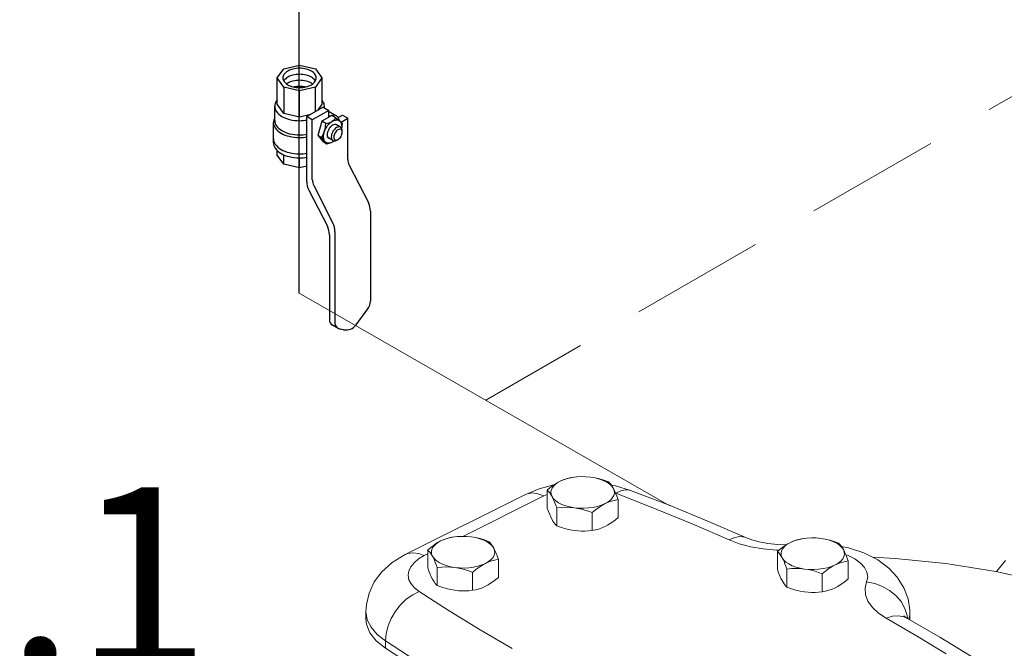
# Model space of a CAD drawing. Extents: x 218 to 374, y 33 to 186.
# Drawn here: x 247 to 257, y 101 to 108 of the extents above; entities that cross this region are included whole.
import ezdxf
from ezdxf.enums import TextEntityAlignment as Align

# ---------------------------------------------------------------- set-up
doc = ezdxf.new("R2010")
doc.units = 0
doc.header["$LTSCALE"] = 3
doc.header["$MEASUREMENT"] = 0
doc.linetypes.add('DASHED', pattern=[0.75, 0.5, -0.25])
doc.layers.get('0').update_dxf_attribs({"linetype": 'CONTINUOUS'})
doc.layers.add('3', color=7, linetype='CONTINUOUS')
doc.layers.add('NOTES', color=7, linetype='CONTINUOUS')
doc.styles.get("Standard").update_dxf_attribs({"font": 'ARIAL.TTF'})

msp = doc.modelspace()

# ---------------------------------------------------------------- linework, layer by layer
at = {"color": 7, "linetype": 'DASHED', "lineweight": 20}
msp.add_line((272.264, 115.787), (251.727, 103.93), dxfattribs=at)
for p, q in [((249.406, 107.515), (249.479, 107.616)), ((249.479, 107.616), (249.655, 107.658)), ((249.655, 107.658), (249.83, 107.616)), ((249.83, 107.616), (249.903, 107.515)), ((249.406, 107.221), (249.406, 107.515)), ((249.479, 107.413), (249.406, 107.515)), ((249.903, 107.515), (249.83, 107.413)), ((249.903, 107.515), (249.903, 107.221)), ((249.655, 107.371), (249.479, 107.413)), ((249.479, 107.413), (249.479, 107.12)), ((249.83, 107.413), (249.655, 107.371)), ((249.655, 107.078), (249.655, 107.371)), ((249.83, 107.138), (249.83, 107.413)), ((249.479, 107.12), (249.406, 107.221)), ((249.903, 107.221), (249.853, 107.152)), ((249.378, 107.041), (249.378, 107.199)), ((249.655, 107.078), (249.479, 107.12)), ((249.918, 107.189), (249.736, 107.084)), ((249.979, 107.154), (249.796, 107.049)), ((249.918, 107.189), (249.979, 107.154)), ((249.931, 107.182), (249.931, 107.199)), ((249.979, 107.084), (249.979, 107.154)), ((250.065, 107.092), (250.004, 107.127)), ((249.364, 106.793), (249.364, 107.018)), ((249.775, 107.107), (249.655, 107.078)), ((249.736, 106.362), (249.736, 107.084)), ((249.796, 107.049), (249.736, 107.084)), ((249.796, 106.381), (249.796, 107.049)), ((249.904, 107.034), (249.856, 106.875)), ((250.014, 107.097), (249.904, 107.034)), ((249.947, 107.008), (249.904, 107.034)), ((250.052, 107.074), (250.014, 107.097)), ((250.052, 107.074), (250.099, 107.039)), ((250.084, 107.074), (250.131, 107.101)), ((250.128, 107.01), (250.103, 107.035)), ((250.116, 107.022), (250.192, 107.066)), ((250.128, 107.01), (250.122, 106.957)), ((250.131, 107.101), (250.192, 107.066)), ((250.192, 106.609), (250.192, 107.066)), ((250.11, 106.967), (250.065, 106.993)), ((250.129, 106.915), (250.128, 106.933)), ((249.856, 106.875), (249.897, 106.83)), ((249.898, 106.85), (249.856, 106.875)), ((249.918, 106.807), (249.897, 106.83)), ((249.898, 106.849), (249.939, 106.804)), ((249.918, 106.807), (249.959, 106.782)), ((249.959, 106.782), (249.939, 106.805)), ((249.959, 106.782), (249.995, 106.791)), ((250.024, 106.818), (249.979, 106.844)), ((250.063, 106.82), (250.079, 106.827)), ((249.406, 106.657), (249.406, 106.708)), ((249.479, 106.556), (249.406, 106.657)), ((249.479, 106.556), (249.479, 106.659)), ((249.655, 106.514), (249.655, 106.625)), ((249.655, 106.514), (249.479, 106.556)), ((249.736, 106.533), (249.655, 106.514)), ((250.207, 106.545), (250.42, 106.128)), ((249.759, 106.266), (249.964, 105.865)), ((249.812, 106.317), (250.025, 105.9)), ((250.443, 106.032), (250.443, 105.03)), ((250.048, 105.804), (250.048, 104.79)), ((249.987, 105.769), (249.987, 104.825)), ((250.283, 104.767), (250.415, 104.946)), ((250.083, 104.729), (250.022, 104.764)), ((250.143, 104.713), (250.105, 104.721))]:
    msp.add_line(p, q)
at = {"color": 7, "linetype": 'Continuous', "lineweight": 20}
for p, q in [((252.639, 103.06), (252.594, 103.046)), ((252.661, 103.067), (252.625, 103.057)), ((252.687, 103.07), (252.639, 103.06)), ((252.698, 103.073), (252.661, 103.067)), ((252.738, 103.077), (252.687, 103.07)), ((252.79, 103.08), (252.738, 103.077)), ((252.843, 103.079), (252.79, 103.08)), ((252.895, 103.074), (252.843, 103.079)), ((252.943, 103.066), (252.895, 103.074)), ((252.944, 103.066), (252.895, 103.074)), ((252.991, 103.054), (252.943, 103.066)), ((252.991, 103.053), (252.944, 103.066)), ((252.482, 102.987), (252.318, 102.943)), ((252.44, 102.954), (252.41, 102.929)), ((252.469, 102.976), (252.44, 102.954)), ((252.471, 102.962), (252.457, 102.937)), ((252.498, 102.996), (252.469, 102.976)), ((252.492, 102.986), (252.471, 102.962)), ((252.485, 102.987), (252.482, 102.987)), ((252.52, 103.009), (252.492, 102.986)), ((252.526, 103.013), (252.498, 102.996)), ((252.554, 103.029), (252.52, 103.009)), ((252.554, 103.029), (252.526, 103.013)), ((252.594, 103.046), (252.554, 103.029)), ((252.589, 103.045), (252.554, 103.029)), ((252.625, 103.057), (252.589, 103.045)), ((253.04, 103.039), (252.991, 103.054)), ((253.033, 103.038), (252.991, 103.053)), ((253.071, 103.019), (253.033, 103.038)), ((253.091, 103.021), (253.04, 103.039)), ((253.102, 102.998), (253.071, 103.019)), ((253.102, 103.01), (253.091, 103.021)), ((253.113, 102.998), (253.102, 103.01)), ((253.127, 102.975), (253.102, 102.998)), ((253.123, 102.984), (253.113, 102.998)), ((253.17, 102.977), (253.122, 102.985)), ((253.134, 102.968), (253.123, 102.984)), ((253.144, 102.95), (253.127, 102.975)), ((253.144, 102.95), (253.134, 102.968)), ((253.157, 102.924), (253.144, 102.95)), ((253.154, 102.924), (253.144, 102.95)), ((253.337, 102.926), (253.17, 102.977)), ((252.161, 102.879), (250.831, 102.214)), ((251.47, 102.415), (252.371, 102.866)), ((252.318, 102.943), (252.161, 102.879)), ((252.187, 102.889), (252.161, 102.879)), ((252.244, 102.898), (252.187, 102.889)), ((252.306, 102.89), (252.244, 102.898)), ((252.371, 102.866), (252.306, 102.89)), ((252.371, 102.866), (252.41, 102.882)), ((252.41, 102.929), (252.41, 102.73)), ((252.41, 102.929), (252.424, 102.916)), ((252.424, 102.916), (252.437, 102.9)), ((252.437, 102.9), (252.45, 102.881)), ((252.45, 102.881), (252.463, 102.858)), ((252.457, 102.937), (252.451, 102.911)), ((252.451, 102.911), (252.453, 102.884)), ((252.453, 102.884), (252.463, 102.858)), ((252.463, 102.858), (252.48, 102.834)), ((252.463, 102.858), (252.473, 102.838)), ((253.115, 102.822), (253.136, 102.846)), ((253.136, 102.846), (253.15, 102.871)), ((253.15, 102.871), (253.156, 102.897)), ((253.156, 102.897), (253.154, 102.924)), ((253.17, 102.894), (253.157, 102.924)), ((253.17, 102.894), (253.171, 102.894)), ((253.183, 102.861), (253.17, 102.894)), ((253.171, 102.894), (253.227, 102.922)), ((253.171, 102.894), (253.601, 102.727)), ((253.197, 102.824), (253.183, 102.861)), ((253.227, 102.922), (253.28, 102.934)), ((253.28, 102.934), (253.329, 102.929)), ((253.329, 102.929), (253.337, 102.926)), ((253.775, 102.757), (253.337, 102.926)), ((252.473, 102.838), (252.483, 102.815)), ((252.48, 102.834), (252.505, 102.81)), ((252.483, 102.815), (252.494, 102.79)), ((252.494, 102.79), (252.505, 102.763)), ((252.505, 102.81), (252.536, 102.789)), ((252.505, 102.763), (252.515, 102.733)), ((252.515, 102.733), (252.567, 102.738)), ((252.515, 102.733), (252.515, 102.533)), ((252.536, 102.789), (252.573, 102.77)), ((252.567, 102.738), (252.616, 102.74)), ((252.573, 102.77), (252.616, 102.755)), ((252.616, 102.755), (252.662, 102.742)), ((252.616, 102.74), (252.664, 102.738)), ((252.662, 102.742), (252.712, 102.734)), ((252.664, 102.738), (252.712, 102.734)), ((252.712, 102.734), (252.751, 102.727)), ((252.712, 102.734), (252.764, 102.729)), ((252.817, 102.728), (252.869, 102.731)), ((252.869, 102.731), (252.92, 102.738)), ((252.92, 102.738), (252.968, 102.748)), ((252.946, 102.711), (252.982, 102.737)), ((252.968, 102.748), (253.013, 102.762)), ((252.982, 102.737), (253.017, 102.76)), ((253.013, 102.762), (253.053, 102.779)), ((253.017, 102.76), (253.053, 102.779)), ((253.053, 102.779), (253.087, 102.799)), ((253.053, 102.779), (253.081, 102.792)), ((253.081, 102.792), (253.109, 102.803)), ((253.087, 102.799), (253.115, 102.822)), ((253.109, 102.803), (253.138, 102.812)), ((253.138, 102.812), (253.167, 102.819)), ((253.167, 102.819), (253.197, 102.824)), ((253.197, 102.824), (253.197, 102.624)), ((254.204, 102.581), (253.775, 102.757)), ((252.41, 102.73), (252.424, 102.692)), ((252.424, 102.692), (252.437, 102.659)), ((252.437, 102.659), (252.45, 102.63)), ((252.45, 102.63), (252.463, 102.604)), ((252.751, 102.727), (252.789, 102.719)), ((252.764, 102.729), (252.817, 102.728)), ((252.789, 102.719), (252.828, 102.708)), ((252.828, 102.708), (252.868, 102.695)), ((252.868, 102.695), (252.909, 102.68)), ((252.909, 102.68), (252.946, 102.711)), ((252.909, 102.68), (252.909, 102.48)), ((253.167, 102.599), (253.197, 102.624)), ((253.601, 102.727), (254.022, 102.555)), ((252.463, 102.604), (252.473, 102.586)), ((252.473, 102.586), (252.483, 102.57)), ((252.483, 102.57), (252.494, 102.556)), ((252.494, 102.556), (252.505, 102.544)), ((252.505, 102.544), (252.515, 102.533)), ((252.515, 102.533), (252.567, 102.514)), ((252.567, 102.514), (252.616, 102.499)), ((253.017, 102.509), (253.053, 102.525)), ((253.053, 102.525), (253.081, 102.54)), ((253.081, 102.54), (253.109, 102.558)), ((253.109, 102.558), (253.138, 102.577)), ((253.138, 102.577), (253.167, 102.599)), ((254.022, 102.555), (254.434, 102.377)), ((254.625, 102.4), (254.204, 102.581)), ((251.357, 102.406), (251.309, 102.395)), ((251.368, 102.409), (251.331, 102.402)), ((251.408, 102.412), (251.357, 102.406)), ((251.461, 102.415), (251.408, 102.412)), ((251.513, 102.414), (251.461, 102.415)), ((251.565, 102.41), (251.513, 102.414)), ((251.613, 102.401), (251.565, 102.41)), ((251.615, 102.401), (251.565, 102.41)), ((252.616, 102.499), (252.664, 102.488)), ((252.664, 102.488), (252.712, 102.479)), ((252.712, 102.479), (252.751, 102.475)), ((252.751, 102.475), (252.789, 102.473)), ((252.789, 102.473), (252.828, 102.474)), ((252.828, 102.474), (252.868, 102.476)), ((252.868, 102.476), (252.909, 102.48)), ((252.909, 102.48), (252.946, 102.487)), ((252.946, 102.487), (252.982, 102.497)), ((252.982, 102.497), (253.017, 102.509)), ((254.434, 102.377), (254.495, 102.403)), ((254.495, 102.403), (254.553, 102.413)), ((254.553, 102.413), (254.607, 102.406)), ((254.607, 102.406), (254.625, 102.4)), ((251.14, 102.311), (251.111, 102.289)), ((251.141, 102.297), (251.127, 102.272)), ((251.168, 102.331), (251.14, 102.311)), ((251.162, 102.322), (251.141, 102.297)), ((251.19, 102.344), (251.162, 102.322)), ((251.196, 102.349), (251.168, 102.331)), ((251.224, 102.364), (251.19, 102.344)), ((251.224, 102.364), (251.196, 102.349)), ((251.264, 102.381), (251.224, 102.364)), ((251.26, 102.38), (251.224, 102.364)), ((251.295, 102.392), (251.26, 102.38)), ((251.309, 102.395), (251.264, 102.381)), ((251.331, 102.402), (251.295, 102.392)), ((251.662, 102.39), (251.613, 102.401)), ((251.661, 102.389), (251.615, 102.401)), ((251.704, 102.373), (251.661, 102.389)), ((251.711, 102.375), (251.662, 102.39)), ((251.741, 102.354), (251.704, 102.373)), ((251.762, 102.356), (251.711, 102.375)), ((251.772, 102.333), (251.741, 102.354)), ((251.773, 102.345), (251.762, 102.356)), ((251.797, 102.31), (251.772, 102.333)), ((251.783, 102.333), (251.773, 102.345)), ((251.794, 102.319), (251.783, 102.333)), ((251.804, 102.303), (251.794, 102.319)), ((251.814, 102.285), (251.797, 102.31)), ((251.814, 102.285), (251.804, 102.303)), ((254.434, 102.377), (254.546, 102.334)), ((254.546, 102.334), (254.674, 102.3)), ((254.687, 102.376), (254.625, 102.4)), ((254.674, 102.3), (254.813, 102.275)), ((254.768, 102.353), (254.687, 102.376)), ((254.865, 102.335), (254.768, 102.353)), ((254.973, 102.324), (254.865, 102.335)), ((255.069, 102.322), (254.973, 102.324)), ((255.029, 102.295), (255, 102.273)), ((255.057, 102.315), (255.029, 102.295)), ((255.051, 102.305), (255.03, 102.281)), ((255.079, 102.327), (255.051, 102.305)), ((255.085, 102.332), (255.057, 102.315)), ((255.114, 102.347), (255.079, 102.327)), ((255.114, 102.347), (255.085, 102.332)), ((255.153, 102.364), (255.114, 102.347)), ((255.149, 102.363), (255.114, 102.347)), ((255.184, 102.376), (255.149, 102.363)), ((255.198, 102.378), (255.153, 102.364)), ((255.22, 102.385), (255.184, 102.376)), ((255.246, 102.389), (255.198, 102.378)), ((255.257, 102.392), (255.22, 102.385)), ((255.297, 102.396), (255.246, 102.389)), ((255.35, 102.399), (255.297, 102.396)), ((255.402, 102.398), (255.35, 102.399)), ((255.454, 102.393), (255.402, 102.398)), ((255.504, 102.384), (255.454, 102.393)), ((255.502, 102.385), (255.454, 102.393)), ((255.551, 102.373), (255.502, 102.385)), ((255.55, 102.372), (255.504, 102.384)), ((255.593, 102.356), (255.55, 102.372)), ((255.6, 102.358), (255.551, 102.373)), ((255.63, 102.338), (255.593, 102.356)), ((255.651, 102.339), (255.6, 102.358)), ((255.661, 102.316), (255.63, 102.338)), ((255.662, 102.329), (255.651, 102.339)), ((255.686, 102.293), (255.661, 102.316)), ((255.672, 102.316), (255.662, 102.329)), ((255.683, 102.302), (255.672, 102.316)), ((255.682, 102.303), (255.76, 102.288)), ((255.693, 102.286), (255.683, 102.302)), ((255.703, 102.268), (255.686, 102.293)), ((250.831, 102.214), (250.683, 102.123)), ((250.857, 102.225), (250.831, 102.214)), ((250.914, 102.233), (250.857, 102.225)), ((250.977, 102.225), (250.914, 102.233)), ((251.042, 102.201), (250.977, 102.225)), ((250.979, 102.164), (251.042, 102.201)), ((251.042, 102.201), (251.081, 102.22)), ((251.111, 102.289), (251.081, 102.265)), ((251.081, 102.265), (251.081, 102.065)), ((251.081, 102.265), (251.094, 102.251)), ((251.094, 102.251), (251.107, 102.235)), ((251.107, 102.235), (251.12, 102.216)), ((251.12, 102.216), (251.133, 102.194)), ((251.127, 102.272), (251.121, 102.246)), ((251.121, 102.246), (251.123, 102.22)), ((251.123, 102.22), (251.133, 102.194)), ((251.133, 102.194), (251.144, 102.173)), ((251.133, 102.194), (251.151, 102.169)), ((251.807, 102.181), (251.82, 102.206)), ((251.827, 102.259), (251.814, 102.285)), ((251.824, 102.259), (251.814, 102.285)), ((251.82, 102.206), (251.826, 102.233)), ((251.826, 102.233), (251.824, 102.259)), ((251.84, 102.23), (251.827, 102.259)), ((251.853, 102.197), (251.84, 102.23)), ((251.867, 102.159), (251.853, 102.197)), ((254.813, 102.275), (254.958, 102.261)), ((254.958, 102.261), (254.985, 102.261)), ((255, 102.273), (254.97, 102.248)), ((254.97, 102.248), (254.97, 102.048)), ((254.97, 102.248), (254.983, 102.234)), ((254.983, 102.234), (254.996, 102.218)), ((254.996, 102.218), (255.009, 102.199)), ((255.009, 102.199), (255.022, 102.177)), ((255.016, 102.255), (255.011, 102.229)), ((255.011, 102.229), (255.013, 102.203)), ((255.013, 102.203), (255.022, 102.177)), ((255.03, 102.281), (255.016, 102.255)), ((255.703, 102.268), (255.693, 102.286)), ((255.696, 102.164), (255.709, 102.19)), ((255.716, 102.242), (255.703, 102.268)), ((255.713, 102.242), (255.703, 102.268)), ((255.709, 102.19), (255.715, 102.216)), ((255.715, 102.216), (255.713, 102.242)), ((255.729, 102.213), (255.716, 102.242)), ((255.742, 102.18), (255.729, 102.213)), ((255.755, 102.203), (255.73, 102.211)), ((255.832, 102.164), (255.755, 102.203)), ((255.76, 102.288), (255.932, 102.231)), ((255.932, 102.231), (256.086, 102.153)), ((256.026, 102.183), (256.279, 102.17)), ((250.683, 102.123), (250.569, 102.02)), ((250.869, 102.03), (250.891, 102.078)), ((250.891, 102.078), (250.928, 102.122)), ((250.928, 102.122), (250.979, 102.164)), ((251.144, 102.173), (251.154, 102.151)), ((251.151, 102.169), (251.175, 102.145)), ((251.154, 102.151), (251.164, 102.126)), ((251.164, 102.126), (251.175, 102.098)), ((251.175, 102.145), (251.207, 102.124)), ((251.175, 102.098), (251.186, 102.068)), ((251.207, 102.124), (251.244, 102.106)), ((251.237, 102.073), (251.286, 102.075)), ((251.244, 102.106), (251.286, 102.09)), ((251.286, 102.09), (251.333, 102.078)), ((251.286, 102.075), (251.334, 102.074)), ((251.333, 102.078), (251.383, 102.069)), ((251.334, 102.074), (251.383, 102.069)), ((251.59, 102.073), (251.638, 102.083)), ((251.638, 102.083), (251.683, 102.097)), ((251.652, 102.072), (251.688, 102.095)), ((251.683, 102.097), (251.723, 102.115)), ((251.688, 102.095), (251.723, 102.115)), ((251.723, 102.115), (251.757, 102.135)), ((251.723, 102.115), (251.751, 102.128)), ((251.751, 102.128), (251.78, 102.138)), ((251.757, 102.135), (251.785, 102.157)), ((251.78, 102.138), (251.808, 102.147)), ((251.785, 102.157), (251.807, 102.181)), ((251.808, 102.147), (251.837, 102.154)), ((251.837, 102.154), (251.867, 102.159)), ((251.867, 102.159), (251.867, 101.959)), ((255.022, 102.177), (255.04, 102.152)), ((255.022, 102.177), (255.033, 102.157)), ((255.033, 102.157), (255.043, 102.134)), ((255.04, 102.152), (255.064, 102.129)), ((255.043, 102.134), (255.053, 102.109)), ((255.053, 102.109), (255.064, 102.082)), ((255.064, 102.129), (255.096, 102.108)), ((255.064, 102.082), (255.075, 102.051)), ((255.096, 102.108), (255.133, 102.089)), ((255.133, 102.089), (255.175, 102.073)), ((255.175, 102.073), (255.222, 102.061)), ((255.528, 102.067), (255.572, 102.081)), ((255.541, 102.056), (255.577, 102.079)), ((255.572, 102.081), (255.612, 102.098)), ((255.577, 102.079), (255.612, 102.098)), ((255.612, 102.098), (255.647, 102.118)), ((255.612, 102.098), (255.64, 102.111)), ((255.64, 102.111), (255.669, 102.122)), ((255.647, 102.118), (255.675, 102.14)), ((255.669, 102.122), (255.697, 102.13)), ((255.675, 102.14), (255.696, 102.164)), ((255.697, 102.13), (255.726, 102.137)), ((255.726, 102.137), (255.756, 102.143)), ((255.756, 102.143), (255.742, 102.18)), ((255.756, 102.143), (255.756, 101.943)), ((255.894, 102.119), (255.832, 102.164)), ((255.939, 102.07), (255.894, 102.119)), ((256.086, 102.153), (256.209, 102.061)), ((256.279, 102.17), (256.844, 102.112)), ((256.844, 102.112), (257.398, 102.025)), ((257.406, 102.023), (257.508, 102.148)), ((250.569, 102.02), (250.485, 101.908)), ((250.863, 101.982), (250.869, 102.03)), ((250.871, 101.933), (250.863, 101.982)), ((251.081, 102.065), (251.094, 102.027)), ((251.094, 102.027), (251.107, 101.994)), ((251.107, 101.994), (251.12, 101.965)), ((251.12, 101.965), (251.133, 101.939)), ((251.186, 102.068), (251.237, 102.073)), ((251.186, 102.068), (251.186, 101.868)), ((251.383, 102.069), (251.421, 102.063)), ((251.383, 102.069), (251.434, 102.064)), ((251.421, 102.063), (251.46, 102.054)), ((251.434, 102.064), (251.487, 102.063)), ((251.46, 102.054), (251.499, 102.043)), ((251.487, 102.063), (251.539, 102.066)), ((251.499, 102.043), (251.538, 102.031)), ((251.538, 102.031), (251.579, 102.015)), ((251.539, 102.066), (251.59, 102.073)), ((251.579, 102.015), (251.616, 102.046)), ((251.579, 102.015), (251.579, 101.815)), ((251.616, 102.046), (251.652, 102.072)), ((254.97, 102.048), (254.983, 102.011)), ((254.983, 102.011), (254.996, 101.978)), ((254.996, 101.978), (255.009, 101.948)), ((255.075, 102.051), (255.126, 102.056)), ((255.075, 102.051), (255.075, 101.852)), ((255.126, 102.056), (255.175, 102.058)), ((255.175, 102.058), (255.223, 102.057)), ((255.222, 102.061), (255.272, 102.052)), ((255.223, 102.057), (255.272, 102.052)), ((255.272, 102.052), (255.31, 102.046)), ((255.272, 102.052), (255.323, 102.047)), ((255.31, 102.046), (255.349, 102.038)), ((255.323, 102.047), (255.376, 102.046)), ((255.349, 102.038), (255.388, 102.027)), ((255.376, 102.046), (255.428, 102.049)), ((255.388, 102.027), (255.427, 102.014)), ((255.427, 102.014), (255.468, 101.999)), ((255.428, 102.049), (255.479, 102.056)), ((255.468, 101.999), (255.506, 102.029)), ((255.468, 101.999), (255.468, 101.799)), ((255.479, 102.056), (255.528, 102.067)), ((255.506, 102.029), (255.541, 102.056)), ((255.966, 102.017), (255.939, 102.07)), ((255.974, 101.962), (255.966, 102.017)), ((256.209, 102.061), (256.303, 101.961)), ((257.398, 102.025), (257.93, 101.908)), ((250.485, 101.908), (250.427, 101.784)), ((250.895, 101.886), (250.871, 101.933)), ((250.934, 101.842), (250.895, 101.886)), ((251.133, 101.939), (251.144, 101.921)), ((251.144, 101.921), (251.154, 101.905)), ((251.154, 101.905), (251.164, 101.891)), ((251.164, 101.891), (251.175, 101.879)), ((251.175, 101.879), (251.186, 101.868)), ((251.186, 101.868), (251.237, 101.849)), ((251.688, 101.844), (251.723, 101.86)), ((251.723, 101.86), (251.751, 101.875)), ((251.751, 101.875), (251.78, 101.893)), ((251.78, 101.893), (251.808, 101.913)), ((251.808, 101.913), (251.837, 101.935)), ((251.837, 101.935), (251.867, 101.959)), ((255.009, 101.948), (255.022, 101.923)), ((255.022, 101.923), (255.033, 101.904)), ((255.033, 101.904), (255.043, 101.888)), ((255.043, 101.888), (255.053, 101.875)), ((255.053, 101.875), (255.064, 101.862)), ((255.064, 101.862), (255.075, 101.852)), ((255.612, 101.844), (255.64, 101.859)), ((255.64, 101.859), (255.669, 101.876)), ((255.669, 101.876), (255.697, 101.896)), ((255.697, 101.896), (255.726, 101.918)), ((255.726, 101.918), (255.756, 101.943)), ((255.945, 101.838), (255.962, 101.908)), ((255.962, 101.908), (255.974, 101.962)), ((255.962, 101.908), (256.052, 101.891)), ((256.052, 101.891), (256.138, 101.859)), ((256.138, 101.859), (256.218, 101.814)), ((256.303, 101.961), (256.377, 101.844)), ((250.427, 101.784), (250.398, 101.657)), ((250.913, 101.765), (250.842, 101.716)), ((250.986, 101.801), (250.913, 101.765)), ((250.986, 101.801), (250.934, 101.842)), ((251.319, 101.586), (250.986, 101.801)), ((251.237, 101.849), (251.286, 101.834)), ((251.286, 101.834), (251.334, 101.823)), ((251.334, 101.823), (251.383, 101.815)), ((251.383, 101.815), (251.421, 101.81)), ((251.421, 101.81), (251.46, 101.809)), ((251.46, 101.809), (251.499, 101.809)), ((251.499, 101.809), (251.538, 101.811)), ((251.538, 101.811), (251.579, 101.815)), ((251.579, 101.815), (251.616, 101.822)), ((251.616, 101.822), (251.652, 101.832)), ((251.652, 101.832), (251.688, 101.844)), ((255.075, 101.852), (255.126, 101.833)), ((255.126, 101.833), (255.175, 101.818)), ((255.175, 101.818), (255.223, 101.806)), ((255.223, 101.806), (255.272, 101.798)), ((255.272, 101.798), (255.31, 101.794)), ((255.31, 101.794), (255.349, 101.792)), ((255.349, 101.792), (255.388, 101.792)), ((255.388, 101.792), (255.427, 101.795)), ((255.427, 101.795), (255.468, 101.799)), ((255.468, 101.799), (255.506, 101.806)), ((255.506, 101.806), (255.541, 101.815)), ((255.541, 101.815), (255.577, 101.828)), ((255.577, 101.828), (255.612, 101.844)), ((255.949, 101.766), (255.945, 101.838)), ((255.976, 101.693), (255.949, 101.766)), ((256.218, 101.814), (256.288, 101.756)), ((256.288, 101.756), (256.345, 101.689)), ((256.377, 101.844), (256.423, 101.722)), ((250.398, 101.657), (250.393, 101.578)), ((250.777, 101.654), (250.72, 101.582)), ((250.842, 101.716), (250.777, 101.654)), ((256.026, 101.624), (255.976, 101.693)), ((256.345, 101.689), (256.388, 101.614)), ((256.423, 101.722), (256.443, 101.595)), ((250.393, 101.496), (250.393, 101.578)), ((250.408, 101.487), (250.393, 101.578)), ((250.72, 101.582), (250.674, 101.502)), ((251.664, 101.375), (251.319, 101.586)), ((256.095, 101.56), (256.026, 101.624)), ((256.18, 101.504), (256.095, 101.56)), ((256.18, 101.504), (256.249, 101.526)), ((256.249, 101.526), (256.315, 101.532)), ((256.315, 101.532), (256.376, 101.522)), ((256.377, 101.529), (256.376, 101.531)), ((256.376, 101.531), (256.385, 101.523)), ((256.388, 101.614), (256.414, 101.535)), ((256.414, 101.535), (256.418, 101.502)), ((256.443, 101.543), (256.432, 101.494)), ((256.443, 101.595), (256.444, 101.561)), ((256.444, 101.561), (256.443, 101.543)), ((256.444, 101.561), (256.444, 101.487)), ((250.393, 101.496), (250.399, 101.437)), ((250.399, 101.437), (250.437, 101.343)), ((250.45, 101.404), (250.408, 101.487)), ((250.639, 101.419), (250.618, 101.334)), ((250.674, 101.502), (250.639, 101.419)), ((256.536, 101.298), (256.18, 101.504)), ((256.376, 101.522), (256.411, 101.506)), ((256.385, 101.523), (256.411, 101.506)), ((256.411, 101.506), (256.776, 101.295)), ((250.437, 101.343), (250.508, 101.253)), ((250.518, 101.325), (250.45, 101.404)), ((250.611, 101.252), (250.518, 101.325)), ((250.618, 101.334), (250.611, 101.252)), ((252.019, 101.169), (251.664, 101.375)), ((250.508, 101.253), (250.611, 101.171)), ((250.611, 101.252), (250.611, 101.171)), ((250.951, 101.032), (250.611, 101.252)), ((256.846, 101.108), (256.536, 101.298)), ((256.776, 101.295), (257.13, 101.078)), ((250.611, 101.171), (250.951, 100.951))]:
    msp.add_line(p, q, dxfattribs=at)
for points in [[(249.655, 107.407, 0.058752), (249.729, 107.416, 0.072341), (249.786, 107.439, 0.106617), (249.828, 107.477, 0.156851), (249.84, 107.515, 0.156851), (249.828, 107.552, 0.106617), (249.786, 107.59, 0.072341), (249.729, 107.613, 0.058752), (249.655, 107.622, 0.058752), (249.58, 107.613, 0.072341), (249.523, 107.59, 0.106617), (249.481, 107.552, 0.156851), (249.469, 107.515, 0.156851), (249.481, 107.477, 0.106617), (249.523, 107.439, 0.072341), (249.58, 107.416, 0.058752)], [(250.049, 106.903, 0.058752), (250.038, 106.878, 0.072341), (250.035, 106.856, 0.106617), (250.04, 106.836, 0.156851), (250.049, 106.826, 0.156851), (250.063, 106.823, 0.106617), (250.082, 106.829, 0.072341), (250.1, 106.843, 0.058752), (250.116, 106.864, 0.058752), (250.126, 106.889, 0.072341), (250.13, 106.911, 0.106617), (250.125, 106.931, 0.156851), (250.116, 106.941, 0.156851), (250.102, 106.944, 0.106617), (250.082, 106.938, 0.072341), (250.065, 106.925, 0.058752)]]:
    msp.add_lwpolyline(points, format="xyb", close=True)
for points in [[(249.831, 107.481, 0.018131), (249.828, 107.485, 0.106617), (249.786, 107.523, 0.072341), (249.729, 107.546, 0.058752), (249.655, 107.555, 0.058752), (249.58, 107.546, 0.072341), (249.523, 107.523, 0.106617), (249.481, 107.485, 0.018131), (249.478, 107.481, 0.156851)], [(249.799, 107.447, 0.029115), (249.786, 107.456, 0.072341), (249.729, 107.479, 0.058752), (249.655, 107.488, 0.058752), (249.58, 107.479, 0.072341), (249.523, 107.456, 0.029115), (249.51, 107.447, 0.156851)], [(249.719, 107.414, 0.050443), (249.655, 107.42, 0.050443), (249.59, 107.414, 0.072341)], [(249.406, 107.267, 0.019602), (249.396, 107.255, 0.156851), (249.378, 107.199, 0.156851), (249.396, 107.143, 0.106617), (249.459, 107.086, 0.072341), (249.544, 107.052, 0.058752), (249.655, 107.039, 0.042793), (249.736, 107.046, 0.042793)], [(249.929, 107.183, 0.042501), (249.931, 107.199, 0.156851), (249.913, 107.255, 0.019602), (249.903, 107.267)], [(250.004, 107.127, 0.112162), (249.979, 107.135, 0.106617)], [(249.378, 107.069, 0.133499), (249.364, 107.018, 0.156851), (249.383, 106.96, 0.106617), (249.449, 106.9, 0.072341), (249.538, 106.865, 0.058752), (249.655, 106.851, 0.040734), (249.736, 106.858, 0.040734)], [(249.378, 107.041, 0.156851), (249.396, 106.985, 0.106617), (249.459, 106.928, 0.072341), (249.544, 106.894, 0.058752), (249.655, 106.881, 0.042793), (249.736, 106.888, 0.042793)], [(250.04, 106.814, -0.033097), (250.022, 106.802, -0.106617), (249.98, 106.789, -0.156851), (249.951, 106.795, -0.156851), (249.93, 106.817, -0.106617), (249.921, 106.86, -0.072341), (249.928, 106.907, -0.058752), (249.951, 106.96, -0.058752), (249.985, 107.006, -0.072341), (250.022, 107.035, -0.106617), (250.064, 107.048, -0.156851), (250.094, 107.042, -0.156851), (250.114, 107.02, -0.106617), (250.123, 106.977, -0.033097), (250.122, 106.955, -0.058752)], [(250.098, 107.039, 0.054802), (250.089, 107.065, 0.156851), (250.065, 107.092, 0.156851), (250.029, 107.1, 0.106617), (249.979, 107.084, 0.072341)], [(249.979, 106.943, 0.058752), (249.965, 106.911, 0.072341), (249.961, 106.883, 0.106617), (249.967, 106.858, 0.156851), (249.979, 106.844, 0.156851)], [(250.065, 106.993, 0.156851), (250.047, 106.997, 0.106617), (250.022, 106.989, 0.072341), (250, 106.971, 0.058752), (249.979, 106.943, 0.058752)], [(250.024, 106.917, 0.058752), (250.011, 106.885, 0.072341), (250.007, 106.857, 0.106617), (250.012, 106.831, 0.156851), (250.024, 106.818, 0.156851), (250.042, 106.814, 0.085571), (250.063, 106.82, 0.011331)], [(250.128, 106.933, 0.085571), (250.123, 106.953, 0.156851), (250.11, 106.967, 0.156851), (250.093, 106.971, 0.106617), (250.067, 106.963, 0.072341), (250.045, 106.945, 0.058752), (250.024, 106.917, 0.058752)], [(249.364, 106.838, 0.156851), (249.383, 106.779, 0.106617), (249.449, 106.719, 0.072341), (249.538, 106.684, 0.058752), (249.655, 106.67, 0.040734), (249.736, 106.677, 0.040734)], [(249.364, 106.793, 0.156851), (249.383, 106.734, 0.106617), (249.449, 106.674, 0.072341), (249.538, 106.639, 0.058752), (249.655, 106.625, 0.040734), (249.736, 106.632, 0.040734)]]:
    msp.add_lwpolyline(points, format="xyb")
for centre, radius, start, end in [((249.639, 107.015), 0.307, 327.2961, 358.65), ((249.934, 107.155), 0.148, 274.7481, 325.2519), ((250.332, 106.609), 0.14, 180, 207.0503), ((249.946, 106.362), 0.211, 180, 207.0503), ((249.937, 106.381), 0.14, 180, 207.0503), ((250.232, 106.032), 0.211, 0, 27.0503), ((249.776, 105.769), 0.211, 0, 27.0503), ((249.837, 105.804), 0.211, 0, 27.0503), ((250.302, 105.03), 0.14, 323.4132, 0), ((250.057, 104.825), 0.0702, 180, 240), ((250.118, 104.79), 0.0702, 180, 259.1066), ((250.17, 104.851), 0.14, 259.1066, 323.4132)]:
    msp.add_arc(centre, radius, start, end)
at = {"layer": '3'}
msp.add_line((249.651, 105.121), (249.651, 108.576), dxfattribs=at)
at = {"layer": '3', "color": 7, "lineweight": 20}
msp.add_line((253.767, 102.76), (249.651, 105.121), dxfattribs=at)

# ---------------------------------------------------------------- texts
at = {"layer": 'NOTES', "color": 7}
msp.add_text('A.1', height=2, dxfattribs=at).set_placement((246.699, 100.962), align=Align.CENTER)

doc.saveas('drawing.dxf')
